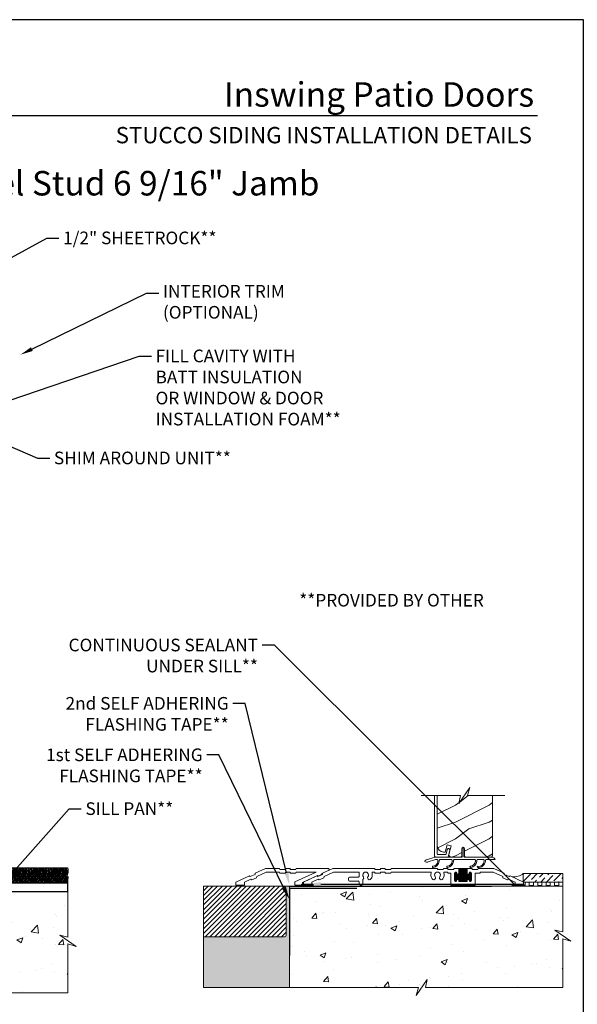
# Model space of a CAD drawing. Extents: x -34 to 275, y 0 to 46.
# Drawn here: x 153 to 170, y 15 to 44 of the extents above; entities that cross this region are included whole.
import ezdxf
from ezdxf import colors
from ezdxf.entities.mleader import LeaderData, LeaderLine
from ezdxf.enums import TextEntityAlignment as Align
from ezdxf.math import Vec2, Vec3

# ---------------------------------------------------------------- set-up
doc = ezdxf.new("R2010")
doc.units = 0
doc.header["$LTSCALE"] = 2
doc.header["$MEASUREMENT"] = 0
doc.linetypes.add('DASHED', pattern=[0.414474, 0.276316, -0.138158])
doc.layers.get('0').update_dxf_attribs({"linetype": 'CONTINUOUS'})
doc.layers.add('Notes', color=7, linetype='CONTINUOUS')
doc.layers.add('Unit', color=7, linetype='CONTINUOUS', lineweight=13)
doc.layers.add('Wall', color=7, linetype='CONTINUOUS', lineweight=13)
doc.styles.add('ARIAL', font='arial.ttf')
doc.styles.get("Standard").update_dxf_attribs({"font": 'arial.ttf'})

# ---------------------------------------------------------------- blocks, each defined once
blk = doc.blocks.new('A$C689557B9')
at = {"layer": 'Wall', "lineweight": -3}
h = blk.add_hatch(dxfattribs=at)
h.set_pattern_fill('ANSI34', color=256, scale=0.1)
h.set_pattern_definition([(45, (-16.15999, -17.35671), (-0.053033, 0.053033), []), (45, (-16.14231, -17.35671), (-0.053033, 0.053033), []), (45, (-16.124634, -17.35671), (-0.053033, 0.053033), []), (45, (-16.106956, -17.35671), (-0.053033, 0.053033), [])])
h.paths.add_polyline_path([(2.692, 0.25), (2.692, 0.375), (0.604, 0.375), (0.604, 0.25)])
for points in [[(0.617, 0.458, 0.038573), (0.642, 0.42, 0.254098), (0.691, 0.698), (0.722, 0.698, -0.274996), (0.642, 0.375, -0.046058), (0.604, 0.421, -0.046058)], [(0.604, 0.505, 0.168022), (0.606, 0.698), (0.637, 0.698, -0.212713), (0.604, 0.435, -0.212713)], [(0.642, 0.68, -0.014873), (0.647, 0.698), (0.679, 0.698, 0.17904), (0.685, 0.493)], [(0.702, 0.458, 0.038573), (0.727, 0.42, 0.254098), (0.776, 0.698), (0.807, 0.698, -0.274996), (0.727, 0.375, -0.05232), (0.685, 0.428, -0.05232)], [(0.727, 0.68, -0.014873), (0.732, 0.698), (0.764, 0.698, 0.17904), (0.77, 0.493)], [(0.787, 0.458, 0.038573), (0.812, 0.42, 0.254098), (0.86, 0.698), (0.892, 0.698, -0.274996), (0.812, 0.375, -0.05232), (0.77, 0.428, -0.05232)], [(0.812, 0.68, -0.014873), (0.817, 0.698), (0.849, 0.698, 0.17904), (0.855, 0.493)], [(0.872, 0.458, 0.038573), (0.897, 0.42, 0.254098), (0.945, 0.698), (0.977, 0.698, -0.274996), (0.897, 0.375, -0.05232), (0.855, 0.428, -0.05232)], [(0.897, 0.68, -0.014873), (0.902, 0.698), (0.934, 0.698, 0.17904), (0.939, 0.493)], [(0.956, 0.458, 0.038573), (0.982, 0.42, 0.254098), (1.03, 0.698), (1.062, 0.698, -0.274996), (0.982, 0.375, -0.05232), (0.939, 0.428, -0.05232)], [(0.982, 0.68, -0.014873), (0.987, 0.698), (1.018, 0.698, 0.17904), (1.024, 0.493)], [(1.041, 0.458, 0.038573), (1.067, 0.42, 0.254098), (1.115, 0.698), (1.146, 0.698, -0.274996), (1.067, 0.375, -0.05232), (1.024, 0.428, -0.05232)], [(1.067, 0.68, -0.014873), (1.072, 0.698), (1.103, 0.698, 0.17904), (1.109, 0.493)], [(1.126, 0.458, 0.038573), (1.152, 0.42, 0.254098), (1.2, 0.698), (1.231, 0.698, -0.274996), (1.152, 0.375, -0.05232), (1.109, 0.428, -0.05232)], [(1.152, 0.68, -0.014873), (1.157, 0.698), (1.188, 0.698, 0.17904), (1.194, 0.493)], [(1.211, 0.458, 0.038573), (1.236, 0.42, 0.254098), (1.285, 0.698), (1.316, 0.698, -0.274996), (1.236, 0.375, -0.05232), (1.194, 0.428, -0.05232)], [(1.236, 0.68, -0.014873), (1.241, 0.698), (1.273, 0.698, 0.17904), (1.279, 0.493)], [(1.296, 0.458, 0.038573), (1.321, 0.42, 0.254098), (1.37, 0.698), (1.401, 0.698, -0.274996), (1.321, 0.375, -0.05232), (1.279, 0.428, -0.05232)], [(1.321, 0.68, -0.014873), (1.326, 0.698), (1.358, 0.698, 0.17904), (1.364, 0.493)], [(1.381, 0.458, 0.038573), (1.406, 0.42, 0.254098), (1.454, 0.698), (1.486, 0.698, -0.274996), (1.406, 0.375, -0.05232), (1.364, 0.428, -0.05232)], [(1.406, 0.68, -0.014873), (1.411, 0.698), (1.443, 0.698, 0.17904), (1.449, 0.493)], [(1.466, 0.458, 0.038573), (1.491, 0.42, 0.254098), (1.539, 0.698), (1.571, 0.698, -0.274996), (1.491, 0.375, -0.05232), (1.449, 0.428, -0.05232)], [(1.491, 0.68, -0.014873), (1.496, 0.698), (1.528, 0.698, 0.17904), (1.533, 0.493)], [(1.55, 0.458, 0.038573), (1.576, 0.42, 0.254098), (1.624, 0.698), (1.656, 0.698, -0.274996), (1.576, 0.375, -0.05232), (1.533, 0.428, -0.05232)], [(1.576, 0.68, -0.014873), (1.581, 0.698), (1.612, 0.698, 0.17904), (1.618, 0.493)], [(1.635, 0.458, 0.038573), (1.661, 0.42, 0.254098), (1.709, 0.698), (1.74, 0.698, -0.274996), (1.661, 0.375, -0.05232), (1.618, 0.428, -0.05232)], [(1.661, 0.68, -0.014873), (1.666, 0.698), (1.697, 0.698, 0.17904), (1.703, 0.493)], [(1.72, 0.458, 0.038573), (1.746, 0.42, 0.254098), (1.794, 0.698), (1.825, 0.698, -0.274996), (1.746, 0.375, -0.05232), (1.703, 0.428, -0.05232)], [(1.746, 0.68, -0.014873), (1.751, 0.698), (1.782, 0.698, 0.17904), (1.788, 0.493)], [(1.805, 0.458, 0.038573), (1.83, 0.42, 0.254098), (1.879, 0.698), (1.91, 0.698, -0.274996), (1.83, 0.375, -0.05232), (1.788, 0.428, -0.05232)], [(1.83, 0.68, -0.014873), (1.835, 0.698), (1.867, 0.698, 0.17904), (1.873, 0.493)], [(1.89, 0.458, 0.038573), (1.915, 0.42, 0.254098), (1.964, 0.698), (1.995, 0.698, -0.274996), (1.915, 0.375, -0.05232), (1.873, 0.428, -0.05232)], [(1.915, 0.68, -0.014873), (1.92, 0.698), (1.952, 0.698, 0.17904), (1.958, 0.493)], [(1.975, 0.458, 0.038573), (2, 0.42, 0.254098), (2.048, 0.698), (2.08, 0.698, -0.274996), (2, 0.375, -0.05232), (1.958, 0.428, -0.05232)], [(2, 0.68, -0.014873), (2.005, 0.698), (2.037, 0.698, 0.17904), (2.043, 0.493)], [(2.06, 0.458, 0.038573), (2.085, 0.42, 0.254098), (2.133, 0.698), (2.165, 0.698, -0.274996), (2.085, 0.375, -0.05232), (2.043, 0.428, -0.05232)], [(2.085, 0.68, -0.014873), (2.09, 0.698), (2.122, 0.698, 0.17904), (2.127, 0.493)], [(2.144, 0.458, 0.038573), (2.17, 0.42, 0.254098), (2.218, 0.698), (2.25, 0.698, -0.274996), (2.17, 0.375, -0.05232), (2.127, 0.428, -0.05232)], [(2.17, 0.68, -0.014873), (2.175, 0.698), (2.206, 0.698, 0.17904), (2.212, 0.493)], [(2.229, 0.458, 0.038573), (2.255, 0.42, 0.254098), (2.303, 0.698), (2.334, 0.698, -0.274996), (2.255, 0.375, -0.05232), (2.212, 0.428, -0.05232)], [(2.255, 0.68, -0.014873), (2.26, 0.698), (2.291, 0.698, 0.17904), (2.297, 0.493)], [(2.314, 0.458, 0.038573), (2.34, 0.42, 0.254098), (2.388, 0.698), (2.419, 0.698, -0.274996), (2.34, 0.375, -0.05232), (2.297, 0.428, -0.05232)], [(2.34, 0.68, -0.014873), (2.345, 0.698), (2.376, 0.698, 0.17904), (2.382, 0.493)], [(2.399, 0.458, 0.038573), (2.424, 0.42, 0.254098), (2.473, 0.698), (2.504, 0.698, -0.274996), (2.424, 0.375, -0.05232), (2.382, 0.428, -0.05232)], [(2.424, 0.68, -0.014873), (2.429, 0.698), (2.461, 0.698, 0.17904), (2.467, 0.493)], [(2.484, 0.458, 0.038573), (2.509, 0.42, 0.254098), (2.557, 0.698), (2.589, 0.698, -0.274996), (2.509, 0.375, -0.05232), (2.467, 0.428, -0.05232)], [(2.509, 0.68, -0.014873), (2.514, 0.698), (2.546, 0.698, 0.17904), (2.552, 0.493)], [(2.569, 0.458, 0.038573), (2.594, 0.42, 0.254098), (2.642, 0.698), (2.674, 0.698, -0.274996), (2.594, 0.375, -0.05232), (2.552, 0.428, -0.05232)], [(2.594, 0.68, -0.014873), (2.599, 0.698), (2.631, 0.698, 0.17904), (2.637, 0.493)], [(0.668, 0.458, -0.057189), (0.642, 0.528, -0.057189)], [(0.753, 0.458, -0.057189), (0.727, 0.528, -0.057189)], [(0.838, 0.458, -0.057189), (0.812, 0.528, -0.057189)], [(0.922, 0.458, -0.057189), (0.897, 0.528, -0.057189)], [(1.007, 0.458, -0.057189), (0.982, 0.528, -0.057189)], [(1.092, 0.458, -0.057189), (1.067, 0.528, -0.057189)], [(1.177, 0.458, -0.057189), (1.152, 0.528, -0.057189)], [(1.262, 0.458, -0.057189), (1.236, 0.528, -0.057189)], [(1.347, 0.458, -0.057189), (1.321, 0.528, -0.057189)], [(1.432, 0.458, -0.057189), (1.406, 0.528, -0.057189)], [(1.516, 0.458, -0.057189), (1.491, 0.528, -0.057189)], [(1.601, 0.458, -0.057189), (1.576, 0.528, -0.057189)], [(1.686, 0.458, -0.057189), (1.661, 0.528, -0.057189)], [(1.771, 0.458, -0.057189), (1.746, 0.528, -0.057189)], [(1.856, 0.458, -0.057189), (1.83, 0.528, -0.057189)], [(1.941, 0.458, -0.057189), (1.915, 0.528, -0.057189)], [(2.026, 0.458, -0.057189), (2, 0.528, -0.057189)], [(2.11, 0.458, -0.057189), (2.085, 0.528, -0.057189)], [(2.195, 0.458, -0.057189), (2.17, 0.528, -0.057189)], [(2.28, 0.458, -0.057189), (2.255, 0.528, -0.057189)], [(2.365, 0.458, -0.057189), (2.34, 0.528, -0.057189)], [(2.45, 0.458, -0.057189), (2.424, 0.528, -0.057189)], [(2.535, 0.458, -0.057189), (2.509, 0.528, -0.057189)], [(2.62, 0.458, -0.057189), (2.594, 0.528, -0.057189)], [(2.653, 0.458, 0.038573), (2.679, 0.42, 0.018489), (2.692, 0.438), (2.692, 0.389, -0.014565), (2.679, 0.375, -0.05232), (2.637, 0.428)]]:
    blk.add_lwpolyline(points, format="xyb", dxfattribs=at)
for points in [[(2.692, 0.25), (2.692, 0.375), (0.604, 0.375), (0.604, 0.25), (2.692, 0.25)], [(2.692, 0), (2.692, 0.25), (0.604, 0.25), (0.604, 0), (2.692, 0)]]:
    blk.add_lwpolyline(points, dxfattribs=at)
blk = doc.blocks.new('A$C2B432FA2')
at = {"layer": 'Unit'}
h = blk.add_hatch(dxfattribs=at)
h.set_pattern_fill('WOOD2', color=256, style=0)
h.set_pattern_definition([(216.8699, (-101.40717, 22.98057), (2.9999999, 2.00000012), [0.5, -4.5]), (206.5651, (-100.80717, 22.68057), (-0.9999992, -1.0000013), [1.118034, -1.118034]), (198.4349, (-100.80717, 22.18057), (-2.0000004, -0.9999984), [0.632456, -2.529822])])
edge = h.paths.add_edge_path()
edge.add_line((5.976, 1.173), (5.979, 1.137))
edge.add_line((5.979, 1.137), (5.99, 1.102))
edge.add_line((5.99, 1.102), (6.007, 1.069))
edge.add_line((6.007, 1.069), (6.031, 1.041))
edge.add_line((6.031, 1.041), (6.059, 1.017))
edge.add_line((6.059, 1.017), (6.092, 1))
edge.add_line((6.092, 1), (6.127, 0.989))
edge.add_line((6.127, 0.989), (6.163, 0.986))
edge.add_line((6.163, 0.986), (6.212, 0.986))
edge.add_line((6.212, 0.986), (6.269, 1.2))
edge.add_line((6.269, 1.2), (6.39, 1.167))
edge.add_line((6.39, 1.167), (6.322, 0.915))
edge.add_line((6.322, 0.915), (6.32, 0.901))
edge.add_line((6.32, 0.901), (6.321, 0.886))
edge.add_line((6.321, 0.886), (6.325, 0.873))
edge.add_line((6.325, 0.873), (6.333, 0.86))
edge.add_line((6.333, 0.86), (6.343, 0.85))
edge.add_line((6.343, 0.85), (6.355, 0.842))
edge.add_line((6.355, 0.842), (6.368, 0.838))
edge.add_line((6.368, 0.838), (6.382, 0.836))
edge.add_line((6.382, 0.836), (6.669, 0.836))
edge.add_arc((6.669, 0.867), 0.0313, 270, 360)
edge.add_line((6.7, 0.867), (6.7, 1.086))
edge.add_arc((6.74, 1.086), 0.0397, 0, 180, ccw=False)
edge.add_line((6.779, 1.086), (6.779, 0.867))
edge.add_arc((6.811, 0.867), 0.0312, 180, 270)
edge.add_line((6.811, 0.836), (7.563, 0.836))
edge.add_line((7.563, 0.836), (7.579, 0.841))
edge.add_line((7.579, 0.841), (7.59, 0.847))
edge.add_line((7.59, 0.847), (7.599, 0.854))
edge.add_line((7.599, 0.854), (7.607, 0.864))
edge.add_line((7.607, 0.864), (7.613, 0.875))
edge.add_line((7.613, 0.875), (7.617, 0.887))
edge.add_line((7.617, 0.887), (7.618, 0.899))
edge.add_line((7.618, 0.899), (7.618, 2.662))
edge.add_line((7.618, 2.662), (6.867, 2.662))
edge.add_line((6.867, 2.662), (6.942, 2.901))
edge.add_line((6.942, 2.901), (6.613, 2.424))
edge.add_line((6.613, 2.424), (6.667, 2.662))
edge.add_line((6.667, 2.662), (5.976, 2.662))
edge.add_line((5.976, 2.662), (5.976, 1.173))
for p, q in [((5.896, 2.662), (5.896, 0.868)), ((5.976, 0.926), (5.976, 2.637)), ((5.976, 0.924), (5.976, 0.926)), ((5.977, 0.922), (5.976, 0.924)), ((5.977, 0.92), (5.977, 0.922)), ((5.979, 0.919), (5.977, 0.92)), ((5.98, 0.918), (5.979, 0.919)), ((5.982, 0.917), (5.98, 0.918)), ((5.984, 0.916), (5.982, 0.917)), ((5.986, 0.916), (5.984, 0.916)), ((6.225, 0.916), (5.986, 0.916)), ((6.226, 0.916), (6.225, 0.916)), ((6.228, 0.916), (6.226, 0.916)), ((6.229, 0.917), (6.228, 0.916)), ((6.231, 0.918), (6.229, 0.917)), ((6.232, 0.919), (6.231, 0.918)), ((6.233, 0.92), (6.232, 0.919)), ((6.234, 0.922), (6.233, 0.92)), ((6.268, 1.056), (6.234, 0.923)), ((6.234, 0.923), (6.234, 0.922)), ((6.275, 1.07), (6.268, 1.056)), ((6.286, 1.08), (6.275, 1.07)), ((6.301, 1.085), (6.286, 1.08)), ((6.296, 0.844), (6.345, 1.036)), ((6.316, 1.085), (6.301, 1.085)), ((6.33, 1.078), (6.316, 1.085)), ((6.341, 1.066), (6.33, 1.078)), ((6.346, 1.052), (6.341, 1.066)), ((6.345, 1.036), (6.346, 1.052)), ((5.603, 0.702), (5.67, 0.678)), ((5.896, 0.868), (5.896, 0.862)), ((5.896, 0.862), (5.898, 0.856)), ((5.898, 0.856), (5.901, 0.85)), ((5.901, 0.85), (5.905, 0.845)), ((5.905, 0.845), (5.91, 0.841)), ((5.91, 0.841), (5.916, 0.838)), ((5.916, 0.838), (5.922, 0.837)), ((5.922, 0.837), (5.928, 0.836)), ((5.928, 0.836), (6.287, 0.836)), ((6.287, 0.836), (6.288, 0.836)), ((6.288, 0.836), (6.29, 0.837)), ((6.29, 0.837), (6.291, 0.837)), ((6.291, 0.837), (6.293, 0.838)), ((6.293, 0.838), (6.294, 0.839)), ((6.294, 0.839), (6.295, 0.841)), ((6.295, 0.841), (6.296, 0.842)), ((6.296, 0.842), (6.296, 0.844)), ((0.425, 0.257), (0.566, 0.323)), ((0.569, 0.357), (0.566, 0.323)), ((0.569, 0.357), (0.875, 0.5)), ((0.615, 0.257), (0.899, 0.39)), ((0.875, 0.5), (1.289, 0.5)), ((0.899, 0.39), (1.289, 0.39)), ((1.289, 0.5), (1.306, 0.47)), ((1.289, 0.39), (1.306, 0.36)), ((1.306, 0.47), (1.462, 0.47)), ((1.306, 0.36), (1.462, 0.36)), ((1.479, 0.5), (1.462, 0.47)), ((1.479, 0.39), (1.462, 0.36)), ((1.479, 0.5), (1.599, 0.5)), ((1.479, 0.39), (1.599, 0.39)), ((1.599, 0.5), (1.616, 0.47)), ((1.599, 0.39), (1.616, 0.36)), ((1.616, 0.47), (1.772, 0.47)), ((1.616, 0.36), (1.772, 0.36)), ((1.75, 0.097), (2.379, 0.39)), ((1.789, 0.5), (1.772, 0.47)), ((1.789, 0.39), (1.772, 0.36)), ((1.789, 0.5), (2.74, 0.5)), ((1.789, 0.39), (2.379, 0.39)), ((2.425, 0.257), (2.566, 0.323)), ((2.436, 0.273), (2.545, 0.324)), ((2.547, 0.347), (2.545, 0.324)), ((2.547, 0.347), (2.752, 0.443)), ((2.566, 0.323), (2.569, 0.357)), ((2.569, 0.357), (2.875, 0.5)), ((2.899, 0.39), (2.615, 0.257)), ((2.875, 0.5), (4.11, 0.5)), ((3.628, 0.39), (2.899, 0.39)), ((4.11, 0.39), (4.069, 0.39)), ((4.11, 0.5), (4.127, 0.47)), ((4.127, 0.36), (4.11, 0.39)), ((4.127, 0.47), (4.283, 0.47)), ((4.283, 0.36), (4.127, 0.36)), ((4.283, 0.47), (4.3, 0.5)), ((4.3, 0.39), (4.283, 0.36)), ((4.3, 0.5), (4.42, 0.5)), ((4.42, 0.39), (4.3, 0.39)), ((4.42, 0.5), (4.437, 0.47)), ((4.437, 0.36), (4.42, 0.39)), ((4.437, 0.47), (4.593, 0.47)), ((4.593, 0.36), (4.437, 0.36)), ((4.593, 0.47), (4.61, 0.5)), ((4.61, 0.39), (4.593, 0.36)), ((4.61, 0.5), (5.972, 0.5)), ((5.781, 0.39), (4.61, 0.39)), ((5.972, 0.5), (5.989, 0.47)), ((5.989, 0.47), (6.145, 0.47)), ((6.145, 0.47), (6.162, 0.5)), ((6.162, 0.5), (6.282, 0.5)), ((6.282, 0.39), (6.181, 0.39)), ((6.282, 0.5), (6.299, 0.47)), ((6.299, 0.36), (6.282, 0.39)), ((6.299, 0.47), (6.455, 0.47)), ((6.376, 0.36), (6.299, 0.36)), ((6.376, 0), (6.376, 0.36)), ((6.455, 0.47), (6.472, 0.5)), ((6.472, 0.5), (6.611, 0.5)), ((6.486, 0.358), (6.486, 0.143)), ((6.551, 0.355), (6.486, 0.355)), ((6.555, 0.345), (6.486, 0.345)), ((6.565, 0.335), (6.486, 0.335)), ((6.986, 0.325), (6.486, 0.325)), ((6.986, 0.315), (6.486, 0.315)), ((6.986, 0.305), (6.486, 0.305)), ((6.986, 0.295), (6.486, 0.295)), ((6.55, 0.365), (6.487, 0.365)), ((6.546, 0.375), (6.491, 0.375)), ((6.492, 0.124), (6.492, 0.376)), ((6.536, 0.385), (6.501, 0.385)), ((6.502, 0.115), (6.502, 0.385)), ((6.512, 0.111), (6.512, 0.389)), ((6.522, 0.11), (6.522, 0.39)), ((6.532, 0.113), (6.532, 0.387)), ((6.542, 0.12), (6.542, 0.38)), ((6.551, 0.36), (6.551, 0.361)), ((6.552, 0.146), (6.552, 0.354)), ((6.562, 0.163), (6.562, 0.337)), ((6.572, 0.169), (6.572, 0.331)), ((6.582, 0.17), (6.582, 0.33)), ((6.592, 0.168), (6.592, 0.332)), ((6.875, 0.335), (6.597, 0.335)), ((6.602, 0.162), (6.602, 0.338)), ((6.865, 0.345), (6.607, 0.345)), ((6.611, 0.5), (6.861, 0.5)), ((6.611, 0.5), (6.611, 0.36)), ((6.861, 0.495), (6.611, 0.495)), ((6.861, 0.485), (6.611, 0.485)), ((6.861, 0.475), (6.611, 0.475)), ((6.861, 0.465), (6.611, 0.465)), ((6.861, 0.455), (6.611, 0.455)), ((6.861, 0.445), (6.611, 0.445)), ((6.861, 0.435), (6.611, 0.435)), ((6.861, 0.425), (6.611, 0.425)), ((6.861, 0.415), (6.611, 0.415)), ((6.861, 0.405), (6.611, 0.405)), ((6.861, 0.395), (6.611, 0.395)), ((6.861, 0.385), (6.611, 0.385)), ((6.861, 0.375), (6.611, 0.375)), ((6.861, 0.365), (6.611, 0.365)), ((6.861, 0.355), (6.611, 0.355)), ((6.612, 0.11), (6.612, 0.5)), ((6.622, 0.11), (6.622, 0.5)), ((6.632, 0.11), (6.632, 0.5)), ((6.642, 0.11), (6.642, 0.5)), ((6.652, 0.11), (6.652, 0.5)), ((6.662, 0.11), (6.662, 0.5)), ((6.672, 0.11), (6.672, 0.5)), ((6.682, 0.11), (6.682, 0.5)), ((6.692, 0.11), (6.692, 0.5)), ((6.702, 0.11), (6.702, 0.5)), ((6.712, 0.11), (6.712, 0.5)), ((6.722, 0.11), (6.722, 0.5)), ((6.732, 0.11), (6.732, 0.5)), ((6.742, 0.11), (6.742, 0.5)), ((6.752, 0.11), (6.752, 0.5)), ((6.762, 0.11), (6.762, 0.5)), ((6.772, 0.11), (6.772, 0.5)), ((6.782, 0.11), (6.782, 0.5)), ((6.792, 0.11), (6.792, 0.5)), ((6.802, 0.11), (6.802, 0.5)), ((6.812, 0.11), (6.812, 0.5)), ((6.822, 0.11), (6.822, 0.5)), ((6.832, 0.11), (6.832, 0.5)), ((6.842, 0.11), (6.842, 0.5)), ((6.852, 0.11), (6.852, 0.5)), ((6.861, 0.5), (7, 0.5)), ((6.861, 0.36), (6.861, 0.5)), ((6.862, 0.146), (6.862, 0.354)), ((6.872, 0.163), (6.872, 0.337)), ((6.882, 0.169), (6.882, 0.331)), ((6.892, 0.17), (6.892, 0.33)), ((6.902, 0.168), (6.902, 0.332)), ((6.986, 0.335), (6.907, 0.335)), ((6.912, 0.162), (6.912, 0.338)), ((6.986, 0.345), (6.917, 0.345)), ((6.921, 0.361), (6.921, 0.36)), ((6.986, 0.355), (6.921, 0.355)), ((6.985, 0.365), (6.922, 0.365)), ((6.922, 0.136), (6.922, 0.364)), ((6.981, 0.375), (6.926, 0.375)), ((6.932, 0.118), (6.932, 0.382)), ((6.971, 0.385), (6.936, 0.385)), ((6.942, 0.112), (6.942, 0.388)), ((6.952, 0.11), (6.952, 0.39)), ((6.962, 0.111), (6.962, 0.389)), ((6.972, 0.116), (6.972, 0.384)), ((6.982, 0.126), (6.982, 0.374)), ((6.986, 0.143), (6.986, 0.358)), ((7, 0.5), (7.017, 0.47)), ((7.017, 0.47), (7.173, 0.47)), ((7.237, 0.36), (7.096, 0.36)), ((7.096, 0.36), (7.096, 0)), ((7.173, 0.47), (7.19, 0.5)), ((7.19, 0.5), (7.656, 0.5)), ((7.254, 0.39), (7.237, 0.36)), ((7.632, 0.39), (7.254, 0.39)), ((7.916, 0.257), (7.632, 0.39)), ((7.656, 0.5), (7.962, 0.357)), ((7.962, 0.357), (7.965, 0.323)), ((7.965, 0.323), (8.106, 0.257)), ((0, 0.092), (0.397, 0.277)), ((0, 0), (0, 0.092)), ((0, 0), (0.25, 0)), ((0.25, 0.087), (0.443, 0.177)), ((0.25, 0), (0.25, 0.087)), ((0.397, 0.277), (0.425, 0.257)), ((0.443, 0.177), (0.471, 0.157)), ((0.471, 0.157), (0.612, 0.223)), ((0.615, 0.257), (0.612, 0.223)), ((1.75, 0), (1.75, 0.097)), ((1.97, 0), (1.75, 0)), ((1.97, 0.078), (2.417, 0.286)), ((1.97, 0), (1.97, 0.078)), ((2, 0.092), (2.396, 0.277)), ((2, 0), (2, 0.092)), ((2.25, 0), (2, 0)), ((2.443, 0.177), (2.25, 0.087)), ((2.25, 0.087), (2.25, 0)), ((2.396, 0.277), (2.425, 0.257)), ((2.417, 0.286), (2.436, 0.273)), ((2.471, 0.157), (2.443, 0.177)), ((2.612, 0.223), (2.471, 0.157)), ((2.615, 0.257), (2.612, 0.223)), ((3.34, 0.156), (3.34, 0.204)), ((3.372, 0.235), (3.625, 0.235)), ((3.622, 0.125), (3.372, 0.125)), ((3.653, 0.031), (3.653, 0.094)), ((3.732, 0), (3.684, 0)), ((3.763, 0.155), (3.763, 0.031)), ((7.096, 0), (6.376, 0)), ((6.986, 0.285), (6.486, 0.285)), ((6.986, 0.275), (6.486, 0.275)), ((6.986, 0.265), (6.486, 0.265)), ((6.986, 0.255), (6.486, 0.255)), ((6.986, 0.245), (6.486, 0.245)), ((6.986, 0.235), (6.486, 0.235)), ((6.986, 0.225), (6.486, 0.225)), ((6.986, 0.215), (6.486, 0.215)), ((6.986, 0.205), (6.486, 0.205)), ((6.986, 0.195), (6.486, 0.195)), ((6.986, 0.185), (6.486, 0.185)), ((6.986, 0.175), (6.486, 0.175)), ((6.564, 0.165), (6.486, 0.165)), ((6.555, 0.155), (6.486, 0.155)), ((6.551, 0.145), (6.486, 0.145)), ((6.546, 0.125), (6.491, 0.125)), ((6.535, 0.115), (6.502, 0.115)), ((6.874, 0.165), (6.598, 0.165)), ((6.865, 0.155), (6.607, 0.155)), ((6.861, 0.145), (6.611, 0.145)), ((6.611, 0.14), (6.611, 0.11)), ((6.861, 0.135), (6.611, 0.135)), ((6.861, 0.125), (6.611, 0.125)), ((6.861, 0.115), (6.611, 0.115)), ((6.611, 0.11), (6.861, 0.11)), ((6.861, 0.11), (6.861, 0.14)), ((6.986, 0.165), (6.908, 0.165)), ((6.986, 0.155), (6.917, 0.155)), ((6.986, 0.145), (6.921, 0.145)), ((6.981, 0.125), (6.926, 0.125)), ((6.97, 0.115), (6.937, 0.115)), ((7.919, 0.223), (7.916, 0.257)), ((8.06, 0.157), (7.919, 0.223)), ((8.088, 0.177), (8.06, 0.157)), ((8.281, 0.087), (8.088, 0.177)), ((8.106, 0.257), (8.135, 0.277)), ((8.135, 0.277), (8.531, 0.092)), ((8.281, 0), (8.281, 0.087)), ((8.531, 0), (8.281, 0)), ((8.531, 0.092), (8.531, 0))]:
    blk.add_line(p, q, dxfattribs=at)
at = {"layer": 'Unit', "linetype": 'Continuous'}
for p, q in [((6.715, 0.846), (6.715, 1.086)), ((6.765, 1.086), (6.765, 0.846)), ((5.643, 0.749), (5.912, 0.836)), ((5.923, 0.766), (5.676, 0.686)), ((5.912, 0.836), (6.705, 0.836)), ((5.978, 0.766), (5.923, 0.766)), ((6.403, 0.766), (6.048, 0.766)), ((7.091, 0.766), (6.473, 0.766)), ((6.775, 0.836), (7.599, 0.836)), ((6.825, 0.836), (7.599, 0.836)), ((7.348, 0.766), (7.161, 0.766)), ((7.692, 0.766), (7.418, 0.766))]:
    blk.add_line(p, q, dxfattribs=at)
at = {"layer": 'Unit'}
for points in [[(5.5, 2.662), (6.667, 2.662), (6.613, 2.424), (6.942, 2.901), (6.867, 2.662), (7.981, 2.662)], [(5.976, 2.662), (5.976, 1.173), (5.979, 1.137), (5.99, 1.102), (6.007, 1.069), (6.031, 1.041), (6.059, 1.017), (6.092, 1), (6.127, 0.989), (6.163, 0.986), (6.212, 0.986), (6.269, 1.2), (6.39, 1.167), (6.322, 0.915), (6.32, 0.901), (6.321, 0.886), (6.325, 0.873), (6.333, 0.86), (6.343, 0.85), (6.355, 0.842), (6.368, 0.838), (6.382, 0.836), (6.669, 0.836)]]:
    blk.add_lwpolyline(points, dxfattribs=at)
blk.add_lwpolyline([(6.669, 0.836, 0.414214), (6.7, 0.867), (6.7, 1.086, -1), (6.779, 1.086), (6.779, 0.867, 0.414214), (6.811, 0.836), (7.563, 0.836), (7.579, 0.841), (7.59, 0.847), (7.599, 0.854), (7.607, 0.864), (7.613, 0.875), (7.617, 0.887), (7.618, 0.899), (7.618, 2.662)], format="xyb", dxfattribs=at)
at = {"layer": 'Unit', "linetype": 'Continuous'}
for centre, radius, start, end in [((6.74, 1.086), 0.025, 360, 180), ((5.662, 0.692), 0.06, 108, 170), ((5.679, 0.676), 0.01, 108, 170), ((5.825, 0.731), 0.171, 275.9283, 353.978), ((5.826, 0.731), 0.205, 277.6511, 354.7054), ((5.905, 0.713), 0.09, 0, 36.3361), ((6.12, 0.713), 0.09, 143.6639, 180), ((6.25, 0.731), 0.171, 275.9283, 353.978), ((6.251, 0.731), 0.205, 277.6511, 354.7054), ((6.33, 0.713), 0.09, 0, 36.3361), ((6.545, 0.713), 0.09, 143.6639, 179.3348), ((6.705, 0.846), 0.01, 270, 360), ((6.775, 0.846), 0.01, 180, 270), ((6.939, 0.732), 0.171, 275.9283, 353.978), ((6.94, 0.732), 0.205, 277.6511, 354.7054), ((7.019, 0.713), 0.09, 0, 36.3361), ((7.234, 0.713), 0.09, 143.6639, 179.7245), ((7.201, 0.725), 0.166, 261.9799, 356.0195), ((7.201, 0.725), 0.2, 263.7265, 356.6078), ((7.276, 0.713), 0.09, 0, 36.3361), ((7.491, 0.713), 0.09, 143.6639, 179.3416), ((7.58, 0.715), 0.122, 24.577, 81.3321), ((5.848, 0.544), 0.0175, 106.6878, 287.3773), ((6.273, 0.544), 0.0175, 106.6878, 287.3773), ((6.962, 0.545), 0.0175, 106.6878, 287.3773), ((7.179, 0.543), 0.0175, 93.3715, 272.3761)]:
    blk.add_arc(centre, radius, start, end, dxfattribs=at)
at = {"layer": 'Unit'}
for centre, radius, start, end in [((2.74, 0.47), 0.03, 295, 90), ((3.628, 0.359), 0.0313, 346.0501, 90), ((3.849, 0.304), 0.196, 166.0501, 189.5534), ((3.849, 0.304), 0.086, 322.9827, 217.0173), ((3.849, 0.304), 0.196, 322.9827, 13.9499), ((4.069, 0.359), 0.0313, 90, 193.9499), ((5.781, 0.374), 0.016, 340.7198, 90), ((5.981, 0.304), 0.196, 160.7198, 217.0173), ((5.981, 0.304), 0.086, 322.9827, 217.0173), ((5.981, 0.304), 0.196, 322.9827, 19.2802), ((6.181, 0.374), 0.016, 90, 199.2802), ((6.519, 0.358), 0.0325, 5.8893, 180), ((6.581, 0.36), 0.03, 180, 0), ((6.891, 0.36), 0.03, 180, 0), ((6.954, 0.358), 0.0325, 360, 174.1107), ((3.372, 0.204), 0.0312, 90, 180), ((3.372, 0.156), 0.0312, 180, 270), ((3.622, 0.094), 0.0312, 0, 90), ((3.625, 0.266), 0.0313, 270, 9.5534), ((3.684, 0.031), 0.0313, 180, 270), ((3.732, 0.031), 0.0312, 270, 0), ((3.794, 0.155), 0.0313, 132.2259, 180), ((3.736, 0.219), 0.055, 312.2259, 37.0173), ((3.961, 0.219), 0.055, 142.9827, 322.9827), ((5.868, 0.219), 0.055, 217.0173, 37.0173), ((6.094, 0.219), 0.055, 142.9827, 322.9827), ((6.519, 0.143), 0.0325, 180, 354.1107), ((6.581, 0.14), 0.03, 0, 180), ((6.891, 0.14), 0.03, 0, 180), ((6.954, 0.143), 0.0325, 185.8893, 360)]:
    blk.add_arc(centre, radius, start, end, dxfattribs=at)

msp = doc.modelspace()

# ---------------------------------------------------------------- hatches: boundary and pattern name
h = msp.add_hatch(color=256)
h.dxf.hatch_style = 1
h.paths.add_polyline_path([(161.63652, 18.34058), (161.96215, 18.34058), (161.96215, 18.27868), (161.63652, 18.27868)])
h = msp.add_hatch(color=256)
h.dxf.hatch_style = 1
h.paths.add_polyline_path([(166.26072, 18.3341), (166.58635, 18.3341), (166.58635, 18.2722), (166.26072, 18.2722)])
h = msp.add_hatch(color=256)
h.dxf.hatch_style = 1
h.paths.add_polyline_path([(167.89086, 18.34058), (168.21649, 18.34058), (168.21649, 18.27868), (167.89086, 18.27868)])
at = {"layer": 'Wall'}
h = msp.add_hatch(dxfattribs=at)
h.set_pattern_fill('ANSI36', color=256)
h.set_pattern_definition([(45, (151.54584, 1.04621), (0.06629126, 0.24306796), [0.3125, -0.0625, 0, -0.0625])])
h.paths.add_polyline_path([(169.38657, 18.40292), (169.38657, 18.65292), (168.20719, 18.65292), (168.20719, 18.40292)])
h = msp.add_hatch(dxfattribs=at)
h.set_pattern_fill('AR-CONC', color=256, scale=0.25)
h.set_pattern_definition([(50, (134.5765, -0.2142), (1.79315, -0.15688), [0.1875, -2.0625]), (355, (134.5765, -0.2142), (-0.34688, 1.88048), [0.15, -1.65]), (100.4514, (134.726, -0.2273), (1.44627, 1.7236), [0.15935, -1.75286]), (46.184, (134.5765, 0.2858), (2.6681, -0.4138), [0.28125, -3.09375]), (96.636, (134.7989, 0.2513), (2.33665, 2.4353), [0.23903, -2.62928]), (351.184, (134.5765, 0.2858), (2.33665, 2.4353), [0.225, -2.475]), (21, (134.8265, 0.1608), (1.49227, -1.00655), [0.1875, -2.0625]), (326, (134.8265, 0.1608), (0.60829, 1.81288), [0.15, -1.65]), (71.4514, (134.9509, 0.077), (2.10056, 0.80633), [0.15935, -1.75286]), (37.5, (134.5765, -0.2142), (0.0304, 0.832235), [0, -1.63, 0, -1.675, 0, -1.65625]), (7.5, (134.5765, -0.2142), (0.657674, 0.98603), [0, -0.955, 0, -1.5925, 0, -0.63125]), (327.5, (134.019, -0.2142), (1.334556, -0.056387), [0, -0.625, 0, -1.95, 0, -2.5875]), (317.5, (133.769, -0.2142), (1.457965, 0.250262), [0, -0.8125, 0, -1.295, 0, -1.8375])])
h.paths.add_polyline_path([(150.41288, 15.11763), (150.33868, 14.87904), (150.66709, 15.35622), (150.61288, 15.11763), (154.69686, 15.11763), (154.69686, 16.56695), (154.93545, 16.49276), (154.45827, 16.82117), (154.69686, 16.76695), (154.69686, 18.12405), (146.58295, 18.12405), (146.58295, 15.11763)])
h = msp.add_hatch(dxfattribs=at)
h.set_pattern_fill('AR-SAND', color=256, scale=0.05)
h.set_pattern_definition([(37.5, (145.13563, -0.109126), (-0.00314967, 0.0963412), [0, -0.076, 0, -0.085, 0, -0.08125]), (7.5, (145.13563, -0.10913), (0.08848884, 0.1411073), [0, -0.041, 0, -0.0685, 0, -0.02625]), (327.5, (145.07413, -0.109126), (0.1557071, 0.00028295), [0, -0.025, 0, -0.09, 0, -0.1175]), (317.5, (145.07413, -0.10913), (0.1503063, 0.0438838), [0, -0.0125, 0, -0.059, 0, -0.0675])])
h.paths.add_polyline_path([(161.27266, 18.27792), (161.17266, 18.27792), (161.17266, 16.77792), (158.72284, 16.77792), (158.72284, 15.2715), (161.27266, 15.2715)])
h = msp.add_hatch(dxfattribs=at)
h.set_pattern_fill('ANSI31', color=256, scale=0.8)
h.set_pattern_definition([(45, (145.13563, -0.10913), (-0.07071068, 0.07071068), [])])
h.paths.add_polyline_path([(158.72284, 16.77792), (161.12266, 16.77792, 0.41421356), (161.17266, 16.82792), (161.17266, 18.17792, 0.41421356), (161.07266, 18.27792), (158.72284, 18.27792)])
h = msp.add_hatch(dxfattribs=at)
h.set_pattern_fill('AR-CONC', color=256, scale=0.25)
h.set_pattern_definition([(50, (149.2662, -0.0603), (1.79315, -0.15688), [0.1875, -2.0625]), (355, (149.2662, -0.0603), (-0.34688, 1.88048), [0.15, -1.65]), (100.4514, (149.4157, -0.0734), (1.44627, 1.7236), [0.15935, -1.75286]), (46.184, (149.2662, 0.4397), (2.6681, -0.4138), [0.28125, -3.09375]), (96.636, (149.4886, 0.4052), (2.33665, 2.4353), [0.23903, -2.62928]), (351.184, (149.2662, 0.4397), (2.33665, 2.4353), [0.225, -2.475]), (21, (149.5162, 0.3147), (1.49227, -1.00655), [0.1875, -2.0625]), (326, (149.5162, 0.3147), (0.60829, 1.81288), [0.15, -1.65]), (71.4514, (149.6406, 0.2308), (2.10056, 0.80633), [0.15935, -1.75286]), (37.5, (149.26624, -0.0603), (0.0304, 0.832235), [0, -1.63, 0, -1.675, 0, -1.65625]), (7.5, (149.2662, -0.0603), (0.657674, 0.98603), [0, -0.955, 0, -1.5925, 0, -0.63125]), (327.5, (148.70874, -0.0603), (1.334556, -0.056387), [0, -0.625, 0, -1.95, 0, -2.5875]), (317.5, (148.4587, -0.0603), (1.457965, 0.250262), [0, -0.8125, 0, -1.295, 0, -1.8375])])
h.paths.add_polyline_path([(165.10259, 15.2715), (165.02839, 15.03291), (165.3568, 15.51008), (165.30259, 15.2715), (169.38657, 15.2715), (169.38657, 16.72082), (169.62516, 16.64662), (169.14798, 16.97503), (169.38657, 16.92082), (169.38657, 18.27792), (161.27266, 18.27792), (161.27266, 15.2715)])

# ---------------------------------------------------------------- linework, layer by layer
msp.add_line((168.6331, 41.15009), (137.72878, 41.15009))
for points in [[(136.00003, 44.00001), (136.00003, 0), (170.00004, 0), (170.00004, 44.00001)], [(161.63652, 18.34058), (161.96215, 18.34058), (161.96215, 18.27868), (161.63652, 18.27868)], [(166.26072, 18.3341), (166.58635, 18.3341), (166.58635, 18.2722), (166.26072, 18.2722)], [(167.89086, 18.34058), (168.21649, 18.34058), (168.21649, 18.27868), (167.89086, 18.27868)]]:
    msp.add_lwpolyline(points, close=True)
at = {"linetype": 'DASHED', "const_width": 0.04}
for points in [[(161.27266, 18.2743), (167.27266, 18.2743)], [(161.27266, 16.21931), (161.27266, 18.21931), (163.27266, 18.21931)]]:
    msp.add_lwpolyline(points, dxfattribs=at)
at = {"layer": 'Wall'}
msp.add_line((161.07266, 18.27792), (161.27266, 18.27792), dxfattribs=at)
for points in [[(169.38657, 18.40292), (169.38657, 18.65292), (168.20719, 18.65292), (168.20719, 18.40292), (169.38657, 18.40292)], [(169.38657, 18.27792), (169.38657, 18.40292), (169.26157, 18.40292), (169.26157, 18.30292), (169.13657, 18.30292), (169.13657, 18.40292), (169.01157, 18.40292), (169.01157, 18.30292), (168.88657, 18.30292), (168.88657, 18.40292), (168.76157, 18.40292), (168.76157, 18.30292), (168.63657, 18.30292), (168.63657, 18.40292), (168.51157, 18.40292), (168.51157, 18.30292), (168.38657, 18.30292), (168.38657, 18.40292), (168.26157, 18.40292), (168.26157, 18.30292), (168.21364, 18.30292)], [(161.27266, 15.2715), (158.72284, 15.2715), (158.72284, 16.77792)]]:
    msp.add_lwpolyline(points, dxfattribs=at)
for points in [[(154.93545, 16.49276), (154.69686, 16.56695), (154.69686, 15.11763), (150.61288, 15.11763), (150.66709, 15.35622), (150.33868, 14.87904), (150.41288, 15.11763), (146.58295, 15.11763), (146.58295, 18.12405), (154.69686, 18.12405), (154.69686, 16.76695), (154.45827, 16.82117)], [(169.62516, 16.64662), (169.38657, 16.72082), (169.38657, 15.2715), (165.30259, 15.2715), (165.3568, 15.51008), (165.02839, 15.03291), (165.10259, 15.2715), (161.27266, 15.2715), (161.27266, 18.27792), (169.38657, 18.27792), (169.38657, 16.92082), (169.14798, 16.97503)]]:
    msp.add_lwpolyline(points, close=True, dxfattribs=at)
msp.add_lwpolyline([(158.72284, 16.77792), (158.72284, 18.27792), (161.07266, 18.27792, -0.41421356), (161.17266, 18.17792), (161.17266, 16.82792, -0.41421356), (161.12266, 16.77792)], format="xyb", close=True, dxfattribs=at)
msp.add_arc((167.91492, 19.03275), 0.47926, 266.040591, 307.576913, dxfattribs=at)

# ---------------------------------------------------------------- block references
msp.add_blockref('A$C689557B9', (152.00501, 18.12405))
at = {"layer": 'Unit'}
msp.add_blockref('A$C2B432FA2', (159.68264, 18.30792), dxfattribs=at)

# ---------------------------------------------------------------- texts
at = {"style": 'ARIAL'}
for s, height, p in [('Inswing Patio Doors', 0.7272729, (168.53204, 41.41701)), ('STUCCO SIDING INSTALLATION DETAILS', 0.4848486, (168.46495, 40.33072))]:
    msp.add_text(s, height=height, dxfattribs=at).set_placement(p, align=Align.RIGHT)
msp.add_text('Stucco Exterior - Steel Stud 6 9/16" Jamb', height=0.7272729, dxfattribs=at).set_placement((143.22091, 38.78207))
at = {"layer": 'Notes', "insert": (161.56025, 26.95552), "char_height": 0.375, "attachment_point": 1}
msp.add_mtext('{\\fArial|b1|i0|c0|p34;**PROVIDED BY OTHER}', dxfattribs=at)

# ---------------------------------------------------------------- leaders
at = {"layer": 'Notes'}
ml = msp.add_multileader_mtext('Standard', dxfattribs=at)
ml.set_content('1/2" SHEETROCK**', color=256)
ml.set_leader_properties()
ml.build(insert=Vec2(0, 0))
ml.multileader.update_dxf_attribs({"dogleg_length": 0.36, "arrow_head_size": 0.375})
ctx = ml.context
ctx.base_point, ctx.char_height, ctx.arrow_head_size, ctx.landing_gap_size, ctx.plane_origin = Vec3(154.4282, 37.51928), 0.375, 0.375, 0.125, Vec3(152.58295, 36.69523)
notes = []
notes.append((ctx, [(0, (1, 1, 0), (154.0682, 37.51928), (1, 0), 0.36, [(0, [(152.58295, 36.69523)], 0, [])])]))
ctx.mtext.insert, ctx.mtext.flow_direction = Vec3(154.5532, 37.70997), 5
ml = msp.add_multileader_mtext('Standard', dxfattribs=at)
ml.set_content('INTERIOR TRIM\\P(OPTIONAL)', color=256)
ml.set_leader_properties()
ml.build(insert=Vec2(0, 0))
ml.multileader.update_dxf_attribs({"dogleg_length": 0.36, "arrow_head_size": 0.375})
ctx = ml.context
ctx.base_point, ctx.char_height, ctx.arrow_head_size, ctx.landing_gap_size, ctx.plane_origin = Vec3(157.38999, 35.88399), 0.375, 0.375, 0.125, Vec3(153.28969, 33.81631)
notes.append((ctx, [(0, (1, 1, 0), (157.02999, 35.88399), (1, 0), 0.36, [(0, [(153.28969, 34.05743)], 0, [])])]))
ctx.mtext.insert, ctx.mtext.flow_direction = Vec3(157.51499, 36.12662), 5
ml = msp.add_multileader_mtext('Standard', dxfattribs=at)
ml.set_content('FILL CAVITY WITH\\PBATT INSULATION\\POR WINDOW & DOOR INSTALLATION FOAM**', color=256)
ml.set_leader_properties()
ml.build(insert=Vec2(0, 0))
ml.multileader.update_dxf_attribs({"dogleg_length": 0.36, "arrow_head_size": 0.375})
ctx = ml.context
ctx.base_point, ctx.char_height, ctx.arrow_head_size, ctx.landing_gap_size, ctx.plane_origin = Vec3(157.17125, 34.01584), 0.375, 0.375, 0.125, Vec3(153.07095, 31.73423)
notes.append((ctx, [(0, (1, 1, 0), (156.81125, 34.01584), (1, 0), 0.36, [(0, [(152.59673, 32.57515)], 0, [])])]))
ctx.mtext.insert, ctx.mtext.width, ctx.mtext.flow_direction = Vec3(157.29625, 34.20654), 5.9333134, 5
ml = msp.add_multileader_mtext('Standard', dxfattribs=at)
ml.set_content('SHIM AROUND UNIT**', color=256)
ml.set_leader_properties()
ml.build(insert=Vec2(0, 0))
ml.multileader.update_dxf_attribs({"dogleg_length": 0.36, "arrow_head_size": 0.375})
ctx = ml.context
ctx.base_point, ctx.char_height, ctx.arrow_head_size, ctx.landing_gap_size, ctx.plane_origin = Vec3(154.15549, 30.98754), 0.375, 0.375, 0.125, Vec3(152.08295, 32.61219)
notes.append((ctx, [(0, (1, 1, 0), (153.79549, 30.98754), (1, 0), 0.36, [(0, [(150.92074, 32.20626)], 0, [])])]))
ctx.mtext.insert, ctx.mtext.width, ctx.mtext.flow_direction = Vec3(154.28049, 31.17823), 5.8557455, 5
ml = msp.add_multileader_mtext('Standard', dxfattribs=at)
ml.set_content('CONTINUOUS SEALANT\\PUNDER SILL**', color=256)
ml.set_leader_properties()
ml.build(insert=Vec2(0, 0))
ml.multileader.update_dxf_attribs({"dogleg_length": 0.36, "arrow_head_size": 0.375})
ctx = ml.context
ctx.base_point, ctx.char_height, ctx.arrow_head_size, ctx.landing_gap_size, ctx.plane_origin = Vec3(154.19337, 25.43508), 0.375, 0.375, 0.125, Vec3(163.98696, 21.66391)
ctx.text_align_type = 2
notes.append((ctx, [(0, (1, 1, 0), (160.82128, 25.43508), (-1, 0), 0.36, [(2, [(161.82345, 18.34058), (166.332, 18.34058), (167.93769, 18.34058)], 0, [])])]))
ctx.mtext.insert, ctx.mtext.alignment, ctx.mtext.flow_direction = Vec3(160.33628, 25.62577), 3, 5
ml = msp.add_multileader_mtext('Standard', dxfattribs=at)
ml.set_content('2nd SELF ADHERING\\PFLASHING TAPE**', color=256)
ml.set_leader_properties()
ml.build(insert=Vec2(0, 0))
ml.multileader.update_dxf_attribs({"dogleg_length": 0.36, "arrow_head_size": 0.375})
ctx = ml.context
ctx.base_point, ctx.char_height, ctx.arrow_head_size, ctx.landing_gap_size, ctx.plane_origin = Vec3(154.15047, 23.70406), 0.375, 0.375, 0.125, Vec3(163.51507, 21.23628)
ctx.text_align_type = 2
notes.append((ctx, [(1, (1, 1, 0), (159.95292, 23.70406), (-1, 0), 0.36, [(0, [(161.27266, 18.30975)], 0, [])])]))
ctx.mtext.insert, ctx.mtext.alignment, ctx.mtext.flow_direction = Vec3(159.46792, 23.89476), 3, 5
ml = msp.add_multileader_mtext('Standard', dxfattribs=at)
ml.set_content('1st SELF ADHERING\\PFLASHING TAPE**', color=256)
ml.set_leader_properties()
ml.build(insert=Vec2(0, 0))
ml.multileader.update_dxf_attribs({"dogleg_length": 0.36, "arrow_head_size": 0.375})
ctx = ml.context
ctx.base_point, ctx.char_height, ctx.arrow_head_size, ctx.landing_gap_size, ctx.plane_origin = Vec3(153.59278, 22.17524), 0.375, 0.375, 0.125, Vec3(162.74047, 19.70746)
ctx.text_align_type = 2
notes.append((ctx, [(1, (1, 1, 0), (159.17831, 22.17524), (-1, 0), 0.36, [(0, [(161.27266, 17.88714)], 0, [])])]))
ctx.mtext.insert, ctx.mtext.alignment, ctx.mtext.flow_direction = Vec3(158.69331, 22.36594), 3, 5
ml = msp.add_multileader_mtext('Standard', dxfattribs=at)
ml.set_content('SILL PAN**', color=256)
ml.set_leader_properties()
ml.build(insert=Vec2(0, 0))
ml.multileader.update_dxf_attribs({"dogleg_length": 0.36, "arrow_head_size": 0.375})
ctx = ml.context
ctx.base_point, ctx.char_height, ctx.arrow_head_size, ctx.landing_gap_size, ctx.plane_origin = Vec3(155.09029, 20.57769), 0.375, 0.375, 0.125, Vec3(153.08418, 17.37175)
notes.append((ctx, [(0, (1, 1, 0), (154.73029, 20.57769), (1, 0), 0.36, [(0, [(152.64368, 18.21354)], 0, [])])]))
ctx.mtext.insert, ctx.mtext.width, ctx.mtext.flow_direction = Vec3(155.21529, 20.76839), 5.4802096, 5
for ctx, leaders in notes:
    for number, flags, end, landing, length, lines in leaders:
        leader = LeaderData()
        leader.index, (leader.has_last_leader_line, leader.has_dogleg_vector, leader.attachment_direction) = number, flags
        leader.last_leader_point, leader.dogleg_vector, leader.dogleg_length = Vec3(end), Vec3(landing), length
        for number, points, colour, breaks in lines:
            line = LeaderLine()
            line.index, line.vertices, line.color, line.breaks = number, Vec3.list(points), colors.encode_raw_color(colour), breaks
            leader.lines.append(line)
        ctx.leaders.append(leader)

doc.saveas('drawing.dxf')
